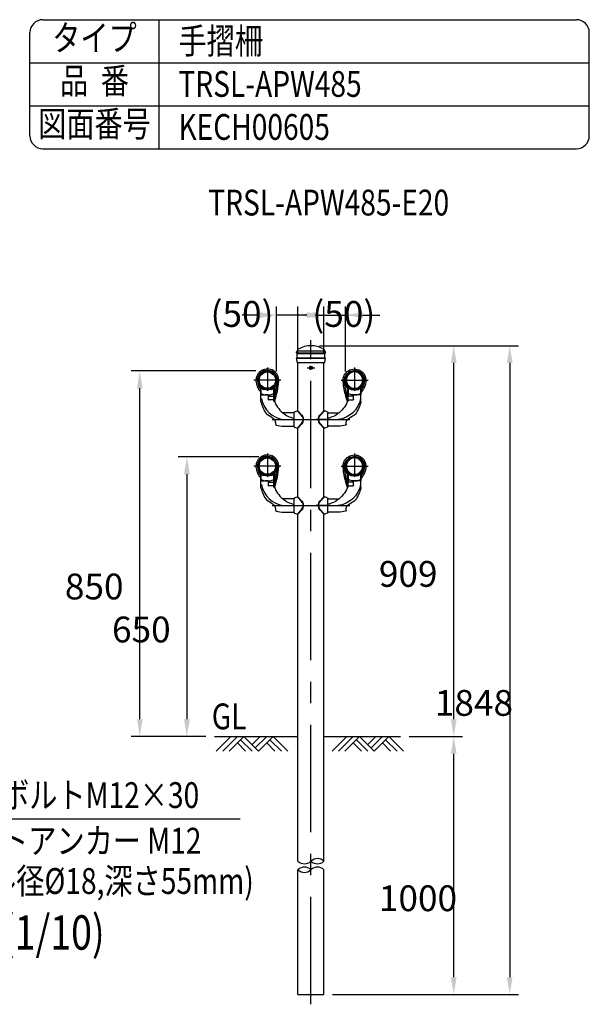
# Model space of a CAD drawing. Extents: x 31 to 7400, y 109 to 5340.
# Drawn here: x 6076 to 7400, y 3050 to 5340 of the extents above; entities that cross this region are included whole.
import ezdxf
from ezdxf.enums import TextEntityAlignment as Align

# ---------------------------------------------------------------- set-up
doc = ezdxf.new("R2010")
doc.units = 0
doc.header["$LTSCALE"] = 200
doc.header["$PDMODE"] = 33
doc.header["$PDSIZE"] = 5
doc.linetypes.add('CENTER', pattern=[2, 1.25, -0.25, 0.25, -0.25])
doc.layers.get('DEFPOINTS').update_dxf_attribs({"linetype": 'CONTINUOUS'})
for name, color, linetype in [('CENTER', 3, 'CENTER'), ('HATCH', 2, 'CONTINUOUS'), ('HOJO', 8, 'CONTINUOUS'), ('MOJI', 6, 'CONTINUOUS'), ('MOJI2', 1, 'CONTINUOUS'), ('SJC', 1, 'CONTINUOUS'), ('SJC2', 7, 'CONTINUOUS'), ('SUNPOU', 4, 'CONTINUOUS')]:
    doc.layers.add(name, color=color, linetype=linetype)
doc.layers.get('HOJO').off()
doc.styles.add('EXT08', font='ROMANS.shx', dxfattribs={"width": 0.8, "bigfont": 'EXTFONT.shx'})
doc.dimstyles.get("Standard").update_dxf_attribs({"dimtxt": 0.18, "dimasz": 0.18, "dimexe": 0.18, "dimexo": 0.0625, "dimgap": 0.09, "dimtad": 0, "dimtih": 1, "dimtoh": 1, "dimzin": 0, "dimcen": 0.09, "dimazin": 3, "dimtfac": 1, "dimtofl": 0, "dimtmove": 0, "dimatfit": 3})

# ---------------------------------------------------------------- blocks, each defined once
blk = doc.blocks.new('*D21')
at = {"layer": 'DEFPOINTS', "color": 0}
for p in [(6355.3, 4523), (6645, 4523), (6529, 3673)]:
    blk.add_point(p, dxfattribs=at)
at = {"layer": 'SUNPOU', "color": 0}
for p, q in [((6625, 4523), (6335.3, 4523)), ((6355.3, 3713), (6355.3, 4483)), ((6509, 3673), (6335.3, 3673))]:
    blk.add_line(p, q, dxfattribs=at)
for points in [[(6348.7, 4483), (6362, 4483), (6355.3, 4523)], [(6348.7, 3713), (6362, 3713), (6355.3, 3673)]]:
    blk.add_solid(points, dxfattribs=at)
at = {"layer": 'SUNPOU', "color": 0, "style": 'EXT08'}
blk.add_text('850', height=60, dxfattribs=at).set_placement((6181.3, 3991.8))
blk = doc.blocks.new('*D18')
at = {"layer": 'DEFPOINTS', "color": 0}
for p in [(6753.2, 4581.7), (7085, 4581.7), (6961.5, 3673)]:
    blk.add_point(p, dxfattribs=at)
at = {"layer": 'SUNPOU'}
for p, q in [((6773.2, 4581.7), (7105, 4581.7)), ((7085, 3713), (7085, 4541.7)), ((6981.5, 3673), (7105, 3673))]:
    blk.add_line(p, q, dxfattribs=at)
for points in [[(7078.4, 4541.7), (7091.7, 4541.7), (7085, 4581.7)], [(7078.4, 3713), (7091.7, 3713), (7085, 3673)]]:
    blk.add_solid(points, dxfattribs=at)
at = {"layer": 'SUNPOU', "style": 'EXT08'}
blk.add_text('909', height=60, dxfattribs=at).set_placement((6911, 4021.1))
blk = doc.blocks.new('*D19')
at = {"layer": 'DEFPOINTS', "color": 0}
for p in [(6753.2, 4581.7), (6783.4, 3073), (7215.1, 3073)]:
    blk.add_point(p, dxfattribs=at)
at = {"layer": 'SUNPOU'}
for p, q in [((6773.2, 4581.7), (7235.1, 4581.7)), ((7215.1, 4541.7), (7215.1, 3113)), ((6803.4, 3073), (7235.1, 3073))]:
    blk.add_line(p, q, dxfattribs=at)
for points in [[(7208.4, 4541.7), (7221.7, 4541.7), (7215.1, 4581.7)], [(7208.4, 3113), (7221.7, 3113), (7215.1, 3073)]]:
    blk.add_solid(points, dxfattribs=at)
at = {"layer": 'SUNPOU', "style": 'EXT08'}
blk.add_text('1848', height=60, dxfattribs=at).set_placement((7041.1, 3721.1))
blk = doc.blocks.new('*D20')
at = {"layer": 'DEFPOINTS', "color": 0}
for p in [(6961.5, 3673), (7085, 3673), (6783.4, 3073)]:
    blk.add_point(p, dxfattribs=at)
at = {"layer": 'SUNPOU'}
for p, q in [((6981.5, 3673), (7105, 3673)), ((7085, 3113), (7085, 3633)), ((6803.4, 3073), (7105, 3073))]:
    blk.add_line(p, q, dxfattribs=at)
for points in [[(7078.4, 3633), (7091.7, 3633), (7085, 3673)], [(7078.4, 3113), (7091.7, 3113), (7085, 3073)]]:
    blk.add_solid(points, dxfattribs=at)
at = {"layer": 'SUNPOU', "style": 'EXT08'}
blk.add_text('1000', height=60, dxfattribs=at).set_placement((6911, 3266.8))
blk = doc.blocks.new('B0020026')
at = {"layer": 'HATCH'}
for p, q in [((0, 0), (-34, -34)), ((15, 0), (-19, -34)), ((30, 0), (-4, -34)), ((30, 0), (64, -34)), ((68, 0), (49, -19)), ((83, 0), (56.5, -26.5)), ((98, 0), (64, -34)), ((98, 0), (132.1, -34)), ((15, -15), (34, -34)), ((22.5, -7.5), (49, -34)), ((83, -15), (102.1, -34)), ((90.5, -7.5), (117.1, -34))]:
    blk.add_line(p, q, dxfattribs=at)
blk = doc.blocks.new('N43テスリ受側')
at = {"layer": 'CENTER'}
for p, q in [((-66, 121), (-66, 66.5)), ((-34.6, 91.4), (-97.4, 91.4))]:
    blk.add_line(p, q, dxfattribs=at)
at = {"layer": 'SJC2'}
for p, q in [((-81.3, 73.2), (-81.3, 63.5)), ((-81, 44.3), (-81, 75)), ((-81, 64.5), (-81, 75)), ((-81, 41.1), (-81, 74.6)), ((-81, 63.6), (-81, 73.8)), ((-81, 70.5), (-81, 73.8)), ((-81, 73.3), (-81, 58)), ((-57.1, 69.5), (-74.9, 69.5)), ((-51, 45.5), (-51, 75)), ((-51, 64.5), (-51, 75)), ((-51, 65.5), (-51, 74.6)), ((-51, 73.8), (-51, 54.2)), ((-51, 70.5), (-51, 73.8)), ((-51, 70.5), (-51, 73.8)), ((-51, 45.5), (-51, 73.3)), ((-49.1, 74.7), (-49.1, 43.8)), ((-80, 57), (-64.6, 57)), ((-64, 57), (-71, 57)), ((-63.6, 46.5), (-63.6, 57)), ((-63.6, 46.6), (-63.6, 53.8)), ((-63.4, 46), (-63.4, 54)), ((-63.4, 54), (-52, 54)), ((-51, 54.2), (-51, 65.5)), ((-51, 42), (-51, 65.5)), ((-51, 56), (-49, 56)), ((-45.2, 56), (-51, 56)), ((-51, 55), (-48, 55)), ((-51, 49), (-48, 49)), ((-51, 48), (-49, 48)), ((-47.6, 48), (-51, 48)), ((-49, 56), (-48, 55)), ((-49, 56), (-49, 48)), ((-48, 49), (-49, 48)), ((-48, 49), (-48, 55)), ((-81, 42), (-81, 41)), ((-51.4, 45.6), (-62.6, 45.6)), ((-4, 15.5), (-30, 15.5)), ((-46.5, -12.1), (-46.5, -12.1)), ((-28, -15.5), (-4, -15.5))]:
    blk.add_line(p, q, dxfattribs=at)
for points in [[(-80.1, 75.3, 0), (-80.2, 75.3, 0), (-80.2, 75.3, 0), (-80.2, 75.3, 0), (-80.2, 75.3, 0), (-80.2, 75.3, 0), (-80.2, 75.3, 0), (-80.2, 75.3, 0), (-80.2, 75.3, 0), (-80.2, 75.3, 0), (-80.2, 75.3, 0), (-80.2, 75.3, 0), (-80.2, 75.3, 0), (-80.2, 75.3, 0), (-80.2, 75.3, 0), (-80.2, 75.3, 0), (-80.3, 75.3, 0), (-80.3, 75.3, 0), (-80.3, 75.3, 0), (-80.3, 75.3, 0), (-80.3, 75.3, 0), (-80.3, 75.3, 0), (-80.3, 75.3, 0), (-80.3, 75.3, 0), (-80.3, 75.3, 0), (-80.3, 75.3, 0), (-80.3, 75.3, 0), (-80.3, 75.3, 0), (-80.3, 75.3, 0), (-80.3, 75.3, 0), (-80.3, 75.2, 0), (-80.3, 75.2, 0), (-80.4, 75.2, 0), (-80.4, 75.2, 0), (-80.4, 75.2, 0), (-80.4, 75.2, 0), (-80.4, 75.2, 0), (-80.4, 75.2, 0), (-80.4, 75.2, 0), (-80.4, 75.2, 0), (-80.4, 75.2, 0), (-80.4, 75.2, 0), (-80.4, 75.2, 0), (-80.4, 75.2, 0), (-80.4, 75.2, 0), (-80.4, 75.2, 0), (-80.4, 75.2, 0), (-80.4, 75.2, 0), (-80.4, 75.2, 0), (-80.4, 75.2, 0), (-80.4, 75.2, 0), (-80.5, 75.2, 0), (-80.5, 75.2, 0), (-80.5, 75.2, 0), (-80.5, 75.2, 0), (-80.5, 75.2, 0), (-80.5, 75.2, 0), (-80.5, 75.2, 0), (-80.5, 75.1, 0), (-80.5, 75.1, 0), (-80.5, 75.1, 0), (-80.5, 75.1, 0), (-80.5, 75.1, 0), (-80.5, 75.1, 0), (-80.5, 75.1, 0), (-80.5, 75.1, 0), (-80.5, 75.1, 0), (-80.5, 75.1, 0), (-80.5, 75.1, 0), (-80.5, 75.1, 0), (-80.5, 75.1, 0), (-80.5, 75.1, 0), (-80.5, 75.1, 0), (-80.5, 75.1, 0), (-80.5, 75.1, 0), (-80.5, 75.1, 0), (-80.5, 75.1, 0), (-80.6, 75.1, 0), (-80.6, 75.1, 0), (-80.6, 75.1, 0), (-80.6, 75.1, 0), (-80.6, 75.1, 0), (-80.6, 75.1, 0), (-80.6, 75, 0), (-80.6, 75, 0), (-80.6, 75, 0), (-80.6, 75, 0), (-80.6, 75, 0), (-80.6, 75, 0), (-80.6, 75, 0), (-80.6, 75, 0), (-80.6, 75, 0), (-80.6, 75, 0), (-80.6, 75, 0), (-80.6, 75, 0), (-80.6, 75, 0), (-80.6, 75, 0), (-80.6, 75, 0), (-80.6, 75, 0), (-80.6, 75, 0), (-80.6, 75, 0), (-80.6, 75, 0), (-80.6, 75, 0), (-80.6, 75, 0), (-80.6, 75, 0), (-80.6, 75, 0), (-80.6, 75, 0), (-80.6, 75, 0), (-80.6, 74.9, 0), (-80.6, 74.9, 0), (-80.6, 74.9, 0), (-80.6, 74.9, 0), (-80.6, 74.9, 0), (-80.6, 74.9, 0), (-80.6, 74.9, 0), (-80.6, 74.9, 0), (-80.6, 74.9, 0), (-80.6, 74.9, 0), (-80.6, 74.9, 0), (-80.6, 74.9, 0), (-80.6, 74.9, 0), (-80.6, 74.9, 0), (-80.6, 74.9, 0), (-80.6, 74.9, 0), (-80.6, 74.9, 0), (-80.6, 74.9, 0), (-80.6, 74.9, 0), (-80.6, 74.9, 0), (-80.6, 74.9, 0)], [(-51.9, 75.3, 0), (-51.8, 75.3, 0), (-51.8, 75.3, 0), (-51.8, 75.3, 0), (-51.8, 75.3, 0), (-51.8, 75.3, 0), (-51.8, 75.3, 0), (-51.8, 75.3, 0), (-51.8, 75.3, 0), (-51.8, 75.3, 0), (-51.8, 75.3, 0), (-51.8, 75.3, 0), (-51.8, 75.3, 0), (-51.8, 75.3, 0), (-51.8, 75.3, 0), (-51.8, 75.3, 0), (-51.7, 75.3, 0), (-51.7, 75.3, 0), (-51.7, 75.3, 0), (-51.7, 75.3, 0), (-51.7, 75.3, 0), (-51.7, 75.3, 0), (-51.7, 75.3, 0), (-51.7, 75.3, 0), (-51.7, 75.3, 0), (-51.7, 75.3, 0), (-51.7, 75.3, 0), (-51.7, 75.3, 0), (-51.7, 75.3, 0), (-51.7, 75.3, 0), (-51.7, 75.2, 0), (-51.7, 75.2, 0), (-51.6, 75.2, 0), (-51.6, 75.2, 0), (-51.6, 75.2, 0), (-51.6, 75.2, 0), (-51.6, 75.2, 0), (-51.6, 75.2, 0), (-51.6, 75.2, 0), (-51.6, 75.2, 0), (-51.6, 75.2, 0), (-51.6, 75.2, 0), (-51.6, 75.2, 0), (-51.6, 75.2, 0), (-51.6, 75.2, 0), (-51.6, 75.2, 0), (-51.6, 75.2, 0), (-51.6, 75.2, 0), (-51.6, 75.2, 0), (-51.6, 75.2, 0), (-51.6, 75.2, 0), (-51.5, 75.2, 0), (-51.5, 75.2, 0), (-51.5, 75.2, 0), (-51.5, 75.2, 0), (-51.5, 75.2, 0), (-51.5, 75.2, 0), (-51.5, 75.2, 0), (-51.5, 75.1, 0), (-51.5, 75.1, 0), (-51.5, 75.1, 0), (-51.5, 75.1, 0), (-51.5, 75.1, 0), (-51.5, 75.1, 0), (-51.5, 75.1, 0), (-51.5, 75.1, 0), (-51.5, 75.1, 0), (-51.5, 75.1, 0), (-51.5, 75.1, 0), (-51.5, 75.1, 0), (-51.5, 75.1, 0), (-51.5, 75.1, 0), (-51.5, 75.1, 0), (-51.5, 75.1, 0), (-51.5, 75.1, 0), (-51.5, 75.1, 0), (-51.5, 75.1, 0), (-51.4, 75.1, 0), (-51.4, 75.1, 0), (-51.4, 75.1, 0), (-51.4, 75.1, 0), (-51.4, 75.1, 0), (-51.4, 75.1, 0), (-51.4, 75, 0), (-51.4, 75, 0), (-51.4, 75, 0), (-51.4, 75, 0), (-51.4, 75, 0), (-51.4, 75, 0), (-51.4, 75, 0), (-51.4, 75, 0), (-51.4, 75, 0), (-51.4, 75, 0), (-51.4, 75, 0), (-51.4, 75, 0), (-51.4, 75, 0), (-51.4, 75, 0), (-51.4, 75, 0), (-51.4, 75, 0), (-51.4, 75, 0), (-51.4, 75, 0), (-51.4, 75, 0), (-51.4, 75, 0), (-51.4, 75, 0), (-51.4, 75, 0), (-51.4, 75, 0), (-51.4, 75, 0), (-51.4, 75, 0), (-51.4, 74.9, 0), (-51.4, 74.9, 0), (-51.4, 74.9, 0), (-51.4, 74.9, 0), (-51.4, 74.9, 0), (-51.4, 74.9, 0), (-51.4, 74.9, 0), (-51.4, 74.9, 0), (-51.4, 74.9, 0), (-51.4, 74.9, 0), (-51.4, 74.9, 0), (-51.4, 74.9, 0), (-51.4, 74.9, 0), (-51.4, 74.9, 0), (-51.4, 74.9, 0), (-51.4, 74.9, 0), (-51.4, 74.9, 0), (-51.4, 74.9, 0), (-51.4, 74.9, 0), (-51.4, 74.9, 0), (-51.4, 74.9, 0)], [(-81, 64.5, 0), (-81, 64.5, 0), (-81, 64.5, 0)], [(-46.5, -12.1, 0), (-46.5, -11.9, 0), (-46.5, -11.8, 0), (-46.5, -11.7, 0), (-46.5, -11.5, 0), (-46.5, -11.4, 0), (-46.5, -11.2, 0), (-46.5, -11.1, 0), (-46.5, -11, 0), (-46.5, -10.8, 0), (-46.5, -10.7, 0), (-46.5, -10.6, 0), (-46.5, -10.4, 0), (-46.5, -10.3, 0), (-46.5, -10.2, 0), (-46.5, -10, 0), (-46.5, -9.9, 0), (-46.5, -9.7, 0), (-46.6, -9.6, 0), (-46.6, -9.5, 0), (-46.6, -9.3, 0), (-46.6, -9.2, 0), (-46.6, -9.1, 0), (-46.6, -8.9, 0), (-46.6, -8.8, 0), (-46.6, -8.7, 0), (-46.6, -8.5, 0), (-46.6, -8.4, 0), (-46.6, -8.2, 0), (-46.6, -8.1, 0), (-46.7, -8, 0), (-46.7, -7.8, 0), (-46.7, -7.7, 0), (-46.7, -7.6, 0), (-46.7, -7.4, 0), (-46.7, -7.3, 0), (-46.7, -7.2, 0), (-46.8, -7, 0), (-46.8, -6.9, 0), (-46.8, -6.8, 0), (-46.8, -6.6, 0), (-46.8, -6.5, 0), (-46.8, -6.3, 0), (-46.9, -6.2, 0), (-46.9, -6.1, 0), (-46.9, -5.9, 0), (-46.9, -5.8, 0), (-47, -5.7, 0), (-47, -5.5, 0), (-47, -5.4, 0), (-47.1, -5.3, 0), (-47.1, -5.1, 0), (-47.1, -5, 0), (-47.1, -4.9, 0), (-47.2, -4.7, 0), (-47.2, -4.6, 0), (-47.3, -4.5, 0), (-47.3, -4.3, 0), (-47.3, -4.2, 0), (-47.4, -4.1, 0), (-47.4, -4, 0), (-47.5, -3.8, 0), (-47.5, -3.7, 0), (-47.6, -3.6, 0), (-47.6, -3.4, 0), (-47.7, -3.3, 0), (-47.7, -3.2, 0), (-47.8, -3.1, 0), (-47.8, -2.9, 0), (-47.9, -2.8, 0), (-47.9, -2.7, 0), (-48, -2.6, 0), (-48.1, -2.4, 0), (-48.1, -2.3, 0), (-48.2, -2.2, 0), (-48.2, -2.1, 0), (-48.3, -2, 0), (-48.4, -1.9, 0), (-48.5, -1.7, 0), (-48.5, -1.6, 0), (-48.6, -1.5, 0), (-48.7, -1.4, 0), (-48.8, -1.3, 0), (-48.8, -1.2, 0), (-48.9, -1.1, 0), (-49, -1, 0), (-49.1, -0.8, 0), (-49.2, -0.7, 0), (-49.2, -0.6, 0), (-49.3, -0.5, 0), (-49.4, -0.4, 0), (-49.5, -0.3, 0), (-49.6, -0.2, 0), (-49.7, -0.1, 0), (-49.8, 0, 0), (-49.9, 0.1, 0), (-50, 0.2, 0), (-50.1, 0.3, 0), (-50.2, 0.4, 0), (-50.3, 0.5, 0), (-50.4, 0.5, 0), (-50.5, 0.6, 0), (-50.6, 0.7, 0), (-50.7, 0.8, 0), (-50.8, 0.9, 0), (-50.9, 1, 0), (-51, 1.1, 0), (-51.1, 1.2, 0), (-51.2, 1.3, 0), (-51.3, 1.4, 0), (-51.4, 1.4, 0), (-51.5, 1.5, 0), (-51.6, 1.6, 0), (-51.7, 1.7, 0), (-51.8, 1.8, 0), (-51.9, 1.9, 0), (-52, 2, 0), (-52.2, 2, 0), (-52.3, 2.1, 0), (-52.4, 2.2, 0), (-52.5, 2.3, 0), (-52.6, 2.4, 0), (-52.7, 2.5, 0), (-52.8, 2.5, 0), (-52.9, 2.6, 0), (-53.1, 2.7, 0), (-53.2, 2.8, 0), (-53.3, 2.9, 0), (-53.4, 2.9, 0), (-53.5, 3, 0), (-53.6, 3.1, 0), (-53.7, 3.2, 0), (-53.9, 3.3, 0), (-54, 3.3, 0), (-54.1, 3.4, 0), (-54.2, 3.5, 0), (-54.3, 3.6, 0), (-54.4, 3.7, 0), (-54.5, 3.7, 0), (-54.7, 3.8, 0), (-54.8, 3.9, 0), (-54.9, 4, 0), (-55, 4, 0), (-55.1, 4.1, 0), (-55.2, 4.2, 0), (-55.3, 4.3, 0), (-55.5, 4.4, 0), (-55.6, 4.4, 0), (-55.7, 4.5, 0), (-55.8, 4.6, 0), (-55.9, 4.7, 0), (-56, 4.7, 0), (-56.2, 4.8, 0), (-56.3, 4.9, 0), (-56.4, 5, 0), (-56.5, 5, 0), (-56.6, 5.1, 0), (-56.7, 5.2, 0), (-56.8, 5.3, 0), (-57, 5.3, 0), (-57.1, 5.4, 0), (-57.2, 5.5, 0), (-57.3, 5.6, 0), (-57.4, 5.7, 0), (-57.5, 5.7, 0), (-57.6, 5.8, 0), (-57.8, 5.9, 0), (-57.9, 6, 0), (-58, 6, 0), (-58.1, 6.1, 0), (-58.2, 6.2, 0), (-58.3, 6.3, 0), (-58.4, 6.3, 0), (-58.6, 6.4, 0), (-58.7, 6.5, 0), (-58.8, 6.6, 0), (-58.9, 6.6, 0), (-59, 6.7, 0), (-59.1, 6.8, 0), (-59.2, 6.8, 0), (-59.4, 6.9, 0), (-59.5, 7, 0), (-59.6, 7.1, 0), (-59.7, 7.1, 0), (-59.8, 7.2, 0), (-59.9, 7.3, 0), (-60, 7.4, 0), (-60.2, 7.4, 0), (-60.3, 7.5, 0), (-60.4, 7.6, 0), (-60.5, 7.7, 0), (-60.6, 7.7, 0), (-60.7, 7.8, 0), (-60.9, 7.9, 0), (-61, 7.9, 0), (-61.1, 8, 0), (-61.2, 8.1, 0), (-61.3, 8.2, 0), (-61.4, 8.2, 0), (-61.5, 8.3, 0), (-61.7, 8.4, 0), (-61.8, 8.5, 0), (-61.9, 8.5, 0), (-62, 8.6, 0), (-62.1, 8.7, 0), (-62.2, 8.7, 0), (-62.3, 8.8, 0), (-62.5, 8.9, 0), (-62.6, 9, 0), (-62.7, 9, 0), (-62.8, 9.1, 0), (-62.9, 9.2, 0), (-63, 9.2, 0), (-63.1, 9.3, 0), (-63.3, 9.4, 0), (-63.4, 9.5, 0), (-63.5, 9.5, 0), (-63.6, 9.6, 0), (-63.7, 9.7, 0), (-63.8, 9.7, 0), (-64, 9.8, 0), (-64.1, 9.9, 0), (-64.2, 10, 0), (-64.3, 10, 0), (-64.4, 10.1, 0), (-64.5, 10.2, 0), (-64.6, 10.2, 0), (-64.8, 10.3, 0), (-64.9, 10.4, 0), (-65, 10.5, 0), (-65.1, 10.5, 0), (-65.2, 10.6, 0), (-65.3, 10.7, 0), (-65.4, 10.7, 0), (-65.6, 10.8, 0), (-65.7, 10.9, 0), (-65.8, 11, 0), (-65.9, 11, 0), (-66, 11.1, 0), (-66.1, 11.2, 0), (-66.2, 11.2, 0), (-66.4, 11.3, 0), (-66.5, 11.4, 0), (-66.6, 11.5, 0), (-66.7, 11.5, 0), (-66.8, 11.6, 0), (-66.9, 11.7, 0), (-67.1, 11.7, 0), (-67.2, 11.8, 0), (-67.3, 11.9, 0), (-67.4, 12, 0), (-67.5, 12, 0), (-67.6, 12.1, 0), (-67.7, 12.2, 0), (-67.9, 12.2, 0), (-68, 12.3, 0)]]:
    blk.add_polyline3d(points, dxfattribs=at)
for radius in [21.3, 19]:
    blk.add_circle((-66, 91.4), radius, dxfattribs=at)
for centre, radius, start, end in [((-66, 90.8), 26.6, 355.8319, 182.0396), ((-66, 90.8), 23.4, 316.4216, 228.9197), ((-66, 90.8), 22.4, 108.1672, 226.7467), ((-85.5, 98.1), 1.5, 95.7349, 159.4571), ((-82.1, 104.1), 1.5, 140.5429, 200.036), ((-66, 90.8), 22.4, 89.8236, 108.1672), ((-72.3, 110.2), 2, 64.9282, 108.1672), ((-66.1, 112.2), 1, 90.1764, 150.2176), ((-66, 90.8), 22.4, 71.8328, 89.8236), ((-65.9, 112.2), 1, 29.7822, 89.8236), ((-59.7, 110.2), 2, 71.8328, 115.0722), ((-66, 90.8), 22.4, 0, 71.8328), ((-49.9, 104.1), 1.5, 339.9629, 39.4571), ((-46.5, 98.1), 1.5, 20.5429, 84.2669), ((-52.6, 91.3), 40, 182.0397, 224.0791), ((-52.6, 91.3), 36.7, 182.0397, 218.5642), ((-85.5, 83.5), 1.5, 200.5429, 281.8074), ((-82.1, 77.6), 1.5, 134.9428, 219.4571), ((-82, 73.8), 1, 0, 46.7467), ((-80.5, 75), 0.5, 44.983, 180), ((-66, 92.1), 22.6, 229.6875, 310.3125), ((-73.1, 77.1), 7.81, 196.6159, 257.0955), ((-66, 89.5), 20, 224.983, 315.017), ((-58.9, 77.1), 7.81, 282.9045, 343.3841), ((-51.5, 75), 0.5, 0, 135.017), ((-50, 73.8), 1, 133.2533, 180), ((-66, 90.8), 22.4, 313.2533, 0), ((-209, 101.3), 170, 340.0678, 355.8319), ((-209, 101.3), 166.8, 343.5643, 355.8319), ((-49.9, 77.6), 1.5, 320.5429, 45.0582), ((-46.5, 83.5), 1.5, 258.1909, 339.4571), ((-81.2, 63.6), 0.2, 224.0791, 0), ((-78, 62), 3, 180, 250.4945), ((-80, 58), 1, 180, 270), ((-21.4, 59.1), 59.5, 189.8953, 264.0238), ((-66.1, 95.6), 38.6, 250.4945, 289.8893), ((-64.6, 56), 1, 0, 90), ((-62.6, 46.6), 1, 180, 270), ((-54, 62.1), 3, 289.8893, 0), ((-52, 55), 1, 270, 0), ((12.9, 65.8), 97.1, 194.8115, 213.1544), ((-51.4, 44.6), 1, 18.0313, 90), ((-51.1, 44), 2, 272.4221, 340.0678), ((9.5, 64.7), 63.1, 198.3093, 230.9012), ((-67.6, 13.2), 1, 211.9713, 245.9967), ((11, 65.4), 64.6, 230.2402, 255.6455), ((-45.5, -12.1), 1, 180, 254.6965), ((-27.3, 54.5), 70, 254.6965, 269.4178)]:
    blk.add_arc(centre, radius, start, end, dxfattribs=at)
blk = doc.blocks.new('40A61')
at = {"layer": 'CENTER'}
blk.add_line((-14, 0), (18.2, 0), dxfattribs=at)
at = {"layer": 'SJC2'}
for p, q in [((-9, -16.2), (-9, 16.1)), ((-7.7, 18), (-2, 20.2)), ((-1.5, 20.3), (8.5, 9.3)), ((0, 20.4), (-0.6, 20.4)), ((0, 20.4), (9.4, 10.1)), ((-7.7, -18), (-2, -20.2)), ((-1.5, -20.3), (8.5, -9.3)), ((0, -20.4), (-0.6, -20.4)), ((0, -20.4), (9.4, -10.1))]:
    blk.add_line(p, q, dxfattribs=at)
for centre, radius, start, end in [((-7, 16.1), 2, 111, 180), ((-0.6, 16.4), 4, 90, 111), ((-1.7, 0), 13.8, 0, 42.2334), ((-1.7, 0), 13.8, 317.7666, 0), ((-1.7, 0), 15, 0, 42.2334), ((-1.7, 0), 15, 317.7666, 0), ((-7, -16.1), 2, 180, 249), ((-0.6, -16.4), 4, 249, 270)]:
    blk.add_arc(centre, radius, start, end, dxfattribs=at)
blk = doc.blocks.new('*D57')
at = {"layer": 'DEFPOINTS', "color": 0}
for p in [(6673.3, 4653), (6722.9, 4542.7), (6673.3, 4501.6)]:
    blk.add_point(p, dxfattribs=at)
at = {"layer": 'SUNPOU'}
for p, q in [((6673.3, 4521.6), (6673.3, 4673)), ((6722.9, 4562.7), (6722.9, 4673)), ((6633.3, 4653), (6593.3, 4653)), ((6722.9, 4653), (6673.3, 4653)), ((6762.9, 4653), (6802.9, 4653))]:
    blk.add_line(p, q, dxfattribs=at)
for points in [[(6633.3, 4659.6), (6633.3, 4646.3), (6673.3, 4653)], [(6762.9, 4659.6), (6762.9, 4646.3), (6722.9, 4653)]]:
    blk.add_solid(points, dxfattribs=at)
at = {"layer": 'SUNPOU', "style": 'EXT08'}
blk.add_text('(50)', height=60, dxfattribs=at).set_placement((6519.8, 4625.6))
blk = doc.blocks.new('*D70')
at = {"layer": 'DEFPOINTS', "color": 0}
for p in [(6651.9, 4323), (6464.8, 3673), (6529, 3673)]:
    blk.add_point(p, dxfattribs=at)
at = {"layer": 'SUNPOU'}
for p, q in [((6631.9, 4323), (6444.8, 4323)), ((6464.8, 4283), (6464.8, 3713)), ((6509, 3673), (6444.8, 3673))]:
    blk.add_line(p, q, dxfattribs=at)
for points in [[(6458.1, 4283), (6471.5, 4283), (6464.8, 4323)], [(6458.1, 3713), (6471.5, 3713), (6464.8, 3673)]]:
    blk.add_solid(points, dxfattribs=at)
at = {"layer": 'SUNPOU', "style": 'EXT08'}
blk.add_text('650', height=60, dxfattribs=at).set_placement((6290.8, 3891.8))
blk = doc.blocks.new('*D77')
at = {"layer": 'DEFPOINTS', "color": 0}
for p in [(6833.1, 4653), (6783.4, 4542.7), (6833.1, 4501.6)]:
    blk.add_point(p, dxfattribs=at)
at = {"layer": 'SUNPOU'}
for p, q in [((6783.4, 4562.7), (6783.4, 4673)), ((6833.1, 4521.6), (6833.1, 4673)), ((6743.4, 4653), (6703.4, 4653)), ((6783.4, 4653), (6833.1, 4653)), ((6873.1, 4653), (6913.1, 4653))]:
    blk.add_line(p, q, dxfattribs=at)
for points in [[(6743.4, 4659.6), (6743.4, 4646.3), (6783.4, 4653)], [(6873.1, 4659.6), (6873.1, 4646.3), (6833.1, 4653)]]:
    blk.add_solid(points, dxfattribs=at)
at = {"layer": 'SUNPOU', "style": 'EXT08'}
blk.add_text('(50)', height=60, dxfattribs=at).set_placement((6756.4, 4625.6))

msp = doc.modelspace()

# ---------------------------------------------------------------- linework, layer by layer
at = {"layer": 'CENTER'}
for p, q in [((6753.18, 3050.14), (6753.18, 4594.982)), ((6744.198, 4530.282), (6762.198, 4530.282)), ((6662.954, 4410.282), (6843.406, 4410.282)), ((6662.954, 4210.282), (6843.406, 4210.282))]:
    msp.add_line(p, q, dxfattribs=at)
at = {"layer": 'MOJI'}
msp.add_line((6588.495, 3480.989), (5865.759, 3480.992), dxfattribs=at)
at = {"layer": 'SJC'}
for p, q in [((6130, 5340), (7370, 5340)), ((6400, 5040), (6400, 5340)), ((6100, 5070), (6100, 5310)), ((7400, 5070), (7400, 5310)), ((6100, 5240), (7400, 5240)), ((6100, 5140), (7400, 5140)), ((6130, 5040), (7370, 5040)), ((6722.93, 4430.725), (6722.93, 4542.682)), ((6783.43, 4430.725), (6783.43, 4542.682)), ((6722.93, 4230.725), (6722.93, 4389.838)), ((6783.43, 4230.725), (6783.43, 4389.838)), ((6722.93, 3382.982), (6722.93, 4189.838)), ((6783.43, 3382.982), (6783.43, 4189.838)), ((6529.01, 3672.982), (6722.93, 3672.982)), ((6783.43, 3672.982), (6961.54, 3672.982)), ((6722.93, 3072.982), (6722.93, 3362.982)), ((6783.43, 3072.982), (6783.43, 3362.982)), ((6722.93, 3072.982), (6783.43, 3072.982))]:
    msp.add_line(p, q, dxfattribs=at)
msp.add_circle((6753.198, 4530.282), 4, dxfattribs=at)
for centre, radius, start, end in [((6130, 5310), 30, 90, 180), ((7370, 5310), 30, 0, 90), ((6130, 5070), 30, 180, 270), ((7370, 5070), 30, 270, 0), ((6768.305, 3367.372), 21.736, 45.903977, 134.096023), ((6738.055, 3398.592), 21.736, 225.903977, 314.096023), ((6738.055, 3347.372), 21.736, 45.903977, 134.096023), ((6768.305, 3398.592), 21.736, 225.903977, 314.096023), ((6768.305, 3347.372), 21.736, 45.903977, 134.096023), ((6738.055, 3378.592), 21.736, 225.903977, 314.096023)]:
    msp.add_arc(centre, radius, start, end, dxfattribs=at)
at = {"layer": 'SJC2'}
for p, q in [((6719.702, 4564.96), (6719.702, 4567.755)), ((6719.702, 4564.96), (6786.702, 4564.96)), ((6719.702, 4564.96), (6720.452, 4563.482)), ((6720.452, 4563.482), (6785.948, 4563.482)), ((6721.202, 4563.482), (6785.202, 4563.482)), ((6721.202, 4553.482), (6721.202, 4563.482)), ((6721.567, 4569.68), (6721.567, 4569.977)), ((6721.567, 4569.68), (6784.838, 4569.68)), ((6784.793, 4569.68), (6784.793, 4569.977)), ((6785.202, 4553.482), (6785.202, 4563.482)), ((6786.702, 4564.96), (6785.948, 4563.482)), ((6786.702, 4564.96), (6786.702, 4567.755)), ((6786.722, 4551.932), (6719.665, 4551.932)), ((6719.702, 4551.932), (6720.402, 4553.482)), ((6720.402, 4553.482), (6785.952, 4553.482)), ((6721.186, 4542.682), (6785.139, 4542.682)), ((6721.202, 4553.482), (6785.202, 4553.482)), ((6786.702, 4551.932), (6785.952, 4553.482)), ((6750.219, 4530.707), (6750.219, 4529.856)), ((6753.624, 4533.26), (6752.773, 4533.26)), ((6753.624, 4527.303), (6752.773, 4527.303)), ((6756.177, 4530.707), (6756.177, 4529.856))]:
    msp.add_line(p, q, dxfattribs=at)
for centre, radius, start, end in [((6753.202, 4524.258), 57.422, 58.849115, 121.150885), ((6721.7, 4567.684), 2, 93.877494, 177.965496), ((6725.567, 4569.977), 4, 121.150885, 180), ((6780.837, 4569.977), 4, 0, 58.849115), ((6784.703, 4567.684), 2, 2.034504, 86.122506), ((6756.143, 4553.18), 36.5, 181.959762, 196.715659), ((6750.252, 4553.413), 36.5, 342.902528, 357.674672), ((6750.219, 4533.26), 2.553, 270, 0), ((6750.219, 4527.303), 2.553, 0, 90), ((6756.177, 4533.26), 2.553, 180, 270), ((6756.177, 4527.303), 2.553, 90, 180)]:
    msp.add_arc(centre, radius, start, end, dxfattribs=at)

# ---------------------------------------------------------------- block references
at = {"layer": 'HATCH'}
for p in [(6567.236, 3672.982), (6836.243, 3672.982)]:
    msp.add_blockref('B0020026', p, dxfattribs=at)
at = {"layer": 'HOJO'}
for p in [(6722.93, 4410.282), (6722.93, 4210.282)]:
    msp.add_blockref('40A61', p, dxfattribs=at)
at = {"layer": 'HOJO', "xscale": -1}
for p in [(6783.43, 4410.282), (6783.43, 4210.282)]:
    msp.add_blockref('40A61', p, dxfattribs=at)
at = {"layer": 'SJC2'}
for p in [(6717.93, 4410.282), (6717.93, 4210.282)]:
    msp.add_blockref('N43テスリ受側', p, dxfattribs=at)
at = {"layer": 'SJC2', "xscale": -1}
for p in [(6788.43, 4410.282), (6788.43, 4210.282)]:
    msp.add_blockref('N43テスリ受側', p, dxfattribs=at)

# ---------------------------------------------------------------- texts
at = {"layer": 'MOJI', "style": 'EXT08', "width": 0.8}
for s, p in [('タイプ', (6250, 5290)), ('品  番', (6250, 5190)), ('図面番号', (6250, 5090)), ('TRSL-APW485-E20', (6794.497, 4906.862))]:
    msp.add_text(s, height=60, dxfattribs=at).set_placement(p, align=Align.MIDDLE)
for s, p in [('手摺柵', (6445.151, 5260.553)), ('TRSL-APW485', (6445.151, 5160.553)), ('KECH00605', (6445.151, 5060.553)), ('GL', (6522.703, 3689.737))]:
    msp.add_text(s, height=60, dxfattribs=at).set_placement(p)
for s, p in [('取付ボルトM12×30', (5902.069, 3506.662)), ('ナットアンカー M12', (5899.754, 3400.569)), ('(ドリル径%%c18,深さ55mm)', (5849.68, 3306.848))]:
    msp.add_text(s, height=60, rotation=359.999724, dxfattribs=at).set_placement(p)
at = {"layer": 'MOJI2', "style": 'EXT08', "width": 0.8}
msp.add_text('ベースプレート詳細図 (1/10)', height=80, dxfattribs=at).set_placement((5142.385, 3177.15))

# ---------------------------------------------------------------- dimensions: what is measured, and where the dimension line sits
at = {"layer": 'SUNPOU'}
dim = msp.add_linear_dim(base=(6673.28, 4652.982), p1=(6722.93, 4542.682), p2=(6673.28, 4501.632), text='(<>)', dimstyle='Standard', override={"dimscale": 20, "dimtxt": 3, "dimasz": 2, "dimexe": 1, "dimexo": 1, "dimgap": 1.2, "dimrnd": 1, "dimzin": 8, "dimadec": 2, "dimtmove": 2}, dxfattribs=at)
dim.commit()
dim.dimension.update_dxf_attribs({"geometry": '*D57', "text_midpoint": (6639.791, 4731.832), "dimtype": 128})
dim = msp.add_linear_dim(base=(6833.081, 4652.982), p1=(6783.431, 4542.682), p2=(6833.081, 4501.632), angle=180, text='(<>)', dimstyle='Standard', override={"dimscale": 20, "dimtxt": 3, "dimasz": 2, "dimexe": 1, "dimexo": 1, "dimgap": 1.2, "dimrnd": 1, "dimzin": 8, "dimadec": 2, "dimtmove": 2}, dxfattribs=at)
dim.commit()
dim.dimension.update_dxf_attribs({"geometry": '*D77', "text_midpoint": (6876.393, 4731.832), "dimtype": 128})
for base, p1, p2, override, picture, middle in [((7085.045, 4581.68), (6961.54, 3672.982), (6753.202, 4581.68), {"dimscale": 20, "dimtxt": 3, "dimasz": 2, "dimexe": 1, "dimexo": 1, "dimgap": 1.2, "dimtad": 1, "dimtih": 0, "dimtoh": 0, "dimdec": 2, "dimrnd": 1, "dimzin": 8, "dimclrd": 256, "dimclre": 256, "dimclrt": 256, "dimaunit": 1, "dimtofl": 1, "dimtmove": 2}, '*D18', (7031.045, 4127.331)), ((6355.32, 4522.982), (6529.01, 3672.982), (6645.027, 4522.982), {"dimscale": 20, "dimtxt": 3, "dimasz": 2, "dimexe": 1, "dimexo": 1, "dimgap": 1.2, "dimtad": 1, "dimtih": 0, "dimtoh": 0, "dimdec": 2, "dimzin": 8, "dimtdec": 2, "dimtofl": 1, "dimtmove": 2}, '*D21', (6301.32, 4097.982)), ((6464.783, 3672.982), (6651.93, 4322.982), (6529.01, 3672.982), {"dimscale": 20, "dimtxt": 3, "dimasz": 2, "dimexe": 1, "dimexo": 1, "dimgap": 1.2, "dimzin": 8, "dimadec": 2, "dimtmove": 2}, '*D70', (6410.783, 3997.982))]:
    dim = msp.add_linear_dim(base=base, p1=p1, p2=p2, angle=90, dimstyle='Standard', override=override, dxfattribs=at)
    dim.commit()
    dim.dimension.update_dxf_attribs({"geometry": picture, "text_midpoint": middle})
for base, p1, p2, text, override, picture, middle in [((7215.07, 3072.982), (6753.202, 4581.68), (6783.43, 3072.982), '1848', {"dimscale": 20, "dimtxt": 3, "dimasz": 2, "dimexe": 1, "dimexo": 1, "dimgap": 1.2, "dimtad": 1, "dimtih": 0, "dimtoh": 0, "dimdec": 0, "dimzin": 8, "dimclrd": 256, "dimclre": 256, "dimclrt": 256, "dimaunit": 1, "dimtofl": 1, "dimtmove": 2}, '*D19', (7161.07, 3827.331)), ((7085.023, 3672.982), (6783.43, 3072.982), (6961.54, 3672.982), '1000', {"dimscale": 20, "dimtxt": 3, "dimasz": 2, "dimexe": 1, "dimexo": 1, "dimgap": 1.2, "dimtad": 1, "dimtih": 0, "dimtoh": 0, "dimdec": 2, "dimzin": 8, "dimclrd": 256, "dimclre": 256, "dimclrt": 256, "dimaunit": 1, "dimtofl": 1, "dimtmove": 2}, '*D20', (7031.023, 3372.982))]:
    dim = msp.add_linear_dim(base=base, p1=p1, p2=p2, angle=90, text=text, dimstyle='Standard', override=override, dxfattribs=at)
    dim.commit()
    dim.dimension.update_dxf_attribs({"geometry": picture, "text_midpoint": middle})

doc.saveas('drawing.dxf')
